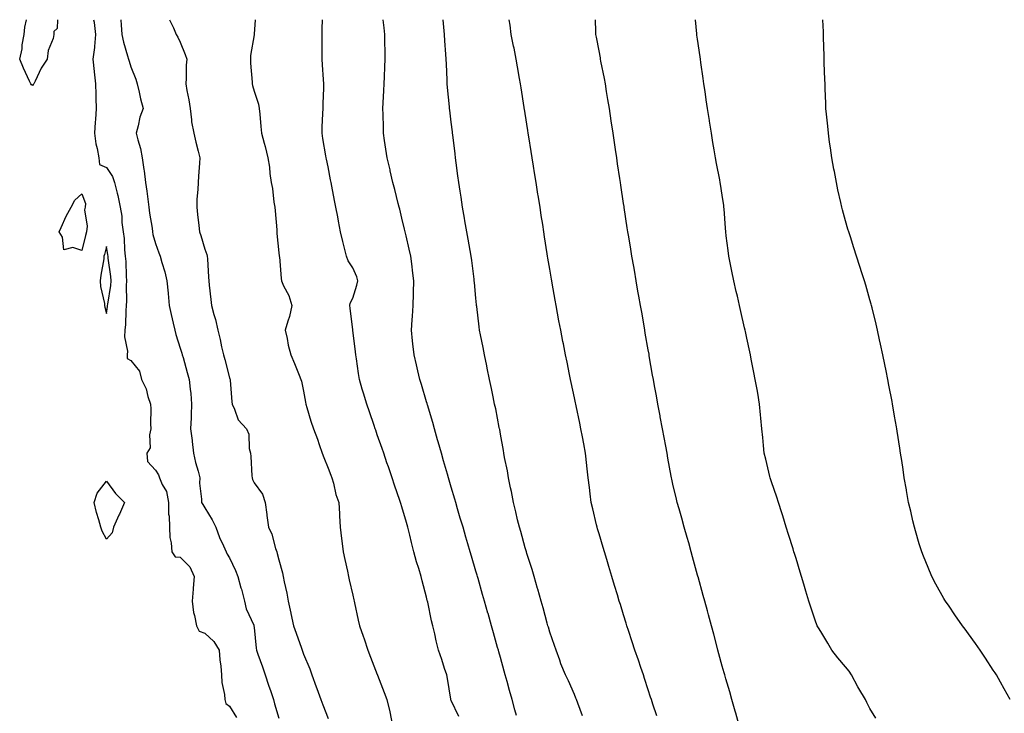
# Model space of a CAD drawing. Units: inches. Extents: x 913043 to 915683, y 7345418 to 7348058.
# Drawn here: x 915013 to 915413, y 7347776 to 7348058 of the extents above; entities that cross this region are included whole.
import ezdxf

# ---------------------------------------------------------------- set-up
doc = ezdxf.new("R2010")
doc.units = ezdxf.units.IN
doc.header["$MEASUREMENT"] = 0
doc.layers.add('Contour_91307345', color=7, linetype='Continuous', true_color=0x9a267b)

msp = doc.modelspace()

# ---------------------------------------------------------------- linework, layer by layer
at = {"layer": 'Contour_91307345'}
for points in [[(915018.05, 7348031.29, 3348), (915017.69, 7348031.56, 3348), (915017.42, 7348031.92, 3348), (915016.9, 7348033.07, 3348), (915014.44, 7348038.31, 3348), (915012.87, 7348041.92, 3348), (915013.84, 7348046.13, 3348), (915013.94, 7348047.81, 3348), (915014.67, 7348051.92, 3348), (915014.95, 7348055.02, 3348), (915015.7, 7348058, 3348)], [(915028.2, 7348058, 3348), (915028.05, 7348054.44, 3348), (915026.76, 7348053.21, 3348), (915026.8, 7348051.92, 3348), (915026.46, 7348050.33, 3348), (915024.46, 7348045.51, 3348), (915024.02, 7348041.92, 3348), (915021.63, 7348038.34, 3348), (915019.17, 7348033.04, 3348), (915018.59, 7348031.92, 3348), (915018.35, 7348031.62, 3348), (915018.05, 7348031.29, 3348)], [(915042.9, 7348058, 3348), (915043.06, 7348056.93, 3348), (915043.06, 7348056.91, 3348), (915043.65, 7348051.92, 3348), (915043.2, 7348047.07, 3348), (915043.23, 7348046.74, 3348), (915042.56, 7348041.92, 3348), (915043.09, 7348036.96, 3348), (915043.11, 7348036.86, 3348), (915043.67, 7348031.92, 3348), (915043.73, 7348027.6, 3348), (915043.84, 7348026.13, 3348), (915043.92, 7348021.92, 3348), (915043.59, 7348017.46, 3348), (915043.58, 7348016.39, 3348), (915043.2, 7348011.92, 3348), (915043.75, 7348007.62, 3348), (915044.34, 7348005.63, 3348), (915044.99, 7348001.92, 3348), (915045.3, 7347999.17, 3348), (915048.05, 7347998.04, 3348), (915050.49, 7347994.36, 3348), (915051.33, 7347991.92, 3348), (915052.39, 7347987.58, 3348), (915052.7, 7347986.57, 3348), (915053.67, 7347981.92, 3348), (915054.35, 7347978.22, 3348), (915054.39, 7347975.58, 3348), (915054.9, 7347971.92, 3348), (915055.25, 7347969.12, 3348), (915055.46, 7347964.51, 3348), (915055.74, 7347961.92, 3348), (915055.93, 7347959.8, 3348), (915056.14, 7347953.83, 3348), (915056.29, 7347951.92, 3348), (915056.16, 7347950.03, 3348), (915056.23, 7347943.74, 3348), (915056.09, 7347941.92, 3348), (915055.9, 7347939.77, 3348), (915055.76, 7347934.21, 3348), (915055.53, 7347931.92, 3348), (915055.38, 7347929.25, 3348), (915056.61, 7347923.36, 3348), (915056.46, 7347921.92, 3348), (915056.56, 7347920.43, 3348), (915058.05, 7347919.66, 3348), (915061.46, 7347915.33, 3348), (915062.3, 7347911.92, 3348), (915064.25, 7347908.12, 3348), (915064.92, 7347905.05, 3348), (915066, 7347901.92, 3348), (915066.12, 7347899.99, 3348), (915066.03, 7347893.94, 3348), (915066.14, 7347891.92, 3348), (915065.51, 7347889.38, 3348), (915065.84, 7347884.13, 3348), (915064.53, 7347881.92, 3348), (915064.72, 7347878.59, 3348), (915068.05, 7347875.03, 3348), (915069.25, 7347873.12, 3348), (915069.68, 7347871.92, 3348), (915070.7, 7347869.27, 3348), (915072.5, 7347866.37, 3348), (915073.27, 7347861.92, 3348), (915073.32, 7347857.19, 3348), (915073.58, 7347856.39, 3348), (915073.66, 7347851.92, 3348), (915073.85, 7347847.72, 3348), (915074.34, 7347845.63, 3348), (915074.57, 7347841.92, 3348), (915076.03, 7347839.9, 3348), (915078.05, 7347839.75, 3348), (915081.94, 7347835.81, 3348), (915083.67, 7347831.92, 3348), (915083.28, 7347827.15, 3348), (915083.28, 7347826.69, 3348), (915082.83, 7347821.92, 3348), (915083.43, 7347817.3, 3348), (915083.85, 7347816.12, 3348), (915084.67, 7347811.92, 3348), (915085.78, 7347809.65, 3348), (915088.05, 7347808.91, 3348), (915091.66, 7347805.53, 3348), (915093.87, 7347801.92, 3348), (915094.16, 7347798.03, 3348), (915094.47, 7347795.5, 3348), (915094.77, 7347791.92, 3348), (915094.94, 7347788.81, 3348), (915095.96, 7347784.01, 3348), (915096.12, 7347781.92, 3348), (915096.52, 7347780.39, 3348), (915098.05, 7347779.18, 3348), (915100.84, 7347774.71, 3348)], [(915053.87, 7348058, 3347), (915053.88, 7348057.75, 3347), (915054.08, 7348055.89, 3347), (915054.32, 7348051.92, 3347), (915055.05, 7348048.92, 3347), (915056.7, 7348043.27, 3347), (915057.05, 7348041.92, 3347), (915057.27, 7348041.14, 3347), (915058.05, 7348038.83, 3347), (915059.99, 7348033.86, 3347), (915060.5, 7348031.92, 3347), (915061.34, 7348028.63, 3347), (915061.97, 7348025.84, 3347), (915063.05, 7348021.92, 3347), (915061.62, 7348018.35, 3347), (915060.97, 7348014.84, 3347), (915060.12, 7348011.92, 3347), (915060.78, 7348009.19, 3347), (915061.89, 7348005.76, 3347), (915062.64, 7348001.92, 3347), (915063.29, 7347997.16, 3347), (915063.34, 7347996.63, 3347), (915063.95, 7347991.92, 3347), (915064.47, 7347988.34, 3347), (915064.85, 7347985.12, 3347), (915065.29, 7347981.92, 3347), (915065.53, 7347979.4, 3347), (915066.6, 7347973.37, 3347), (915066.76, 7347971.92, 3347), (915066.95, 7347970.82, 3347), (915068.05, 7347967.12, 3347), (915069.42, 7347963.29, 3347), (915069.91, 7347961.92, 3347), (915070.57, 7347959.4, 3347), (915071.76, 7347955.63, 3347), (915072.62, 7347951.92, 3347), (915073.1, 7347946.97, 3347), (915073.12, 7347946.85, 3347), (915073.6, 7347941.92, 3347), (915074.35, 7347938.22, 3347), (915075.19, 7347934.78, 3347), (915075.82, 7347931.92, 3347), (915076.29, 7347930.16, 3347), (915078.05, 7347924.65, 3347), (915078.69, 7347922.56, 3347), (915078.88, 7347921.92, 3347), (915079.2, 7347920.77, 3347), (915080.87, 7347914.74, 3347), (915081.67, 7347911.92, 3347), (915082.05, 7347907.92, 3347), (915082.29, 7347906.16, 3347), (915082.66, 7347901.92, 3347), (915082.44, 7347897.53, 3347), (915082.42, 7347896.3, 3347), (915082.21, 7347891.92, 3347), (915082.84, 7347887.13, 3347), (915082.91, 7347886.78, 3347), (915083.47, 7347881.92, 3347), (915084.28, 7347878.15, 3347), (915085.34, 7347874.63, 3347), (915086.01, 7347871.92, 3347), (915085.92, 7347869.79, 3347), (915086.71, 7347863.26, 3347), (915086.62, 7347861.92, 3347), (915087.2, 7347861.07, 3347), (915088.05, 7347859.81, 3347), (915091.07, 7347854.94, 3347), (915092.55, 7347851.92, 3347), (915093.93, 7347847.8, 3347), (915095.66, 7347844.31, 3347), (915096.68, 7347841.92, 3347), (915097.12, 7347840.99, 3347), (915098.05, 7347839.42, 3347), (915100.45, 7347834.32, 3347), (915101.46, 7347831.92, 3347), (915102.71, 7347827.26, 3347), (915102.86, 7347826.73, 3347), (915104.09, 7347821.92, 3347), (915104.88, 7347818.75, 3347), (915107.88, 7347812.09, 3347), (915107.94, 7347811.92, 3347), (915107.97, 7347811.84, 3347), (915108.05, 7347811.21, 3347), (915108.89, 7347802.76, 3347), (915109.07, 7347801.92, 3347), (915109.6, 7347800.37, 3347), (915111.41, 7347795.28, 3347), (915112.51, 7347791.92, 3347), (915113.87, 7347787.74, 3347), (915114.76, 7347785.21, 3347), (915115.88, 7347781.92, 3347), (915116.3, 7347780.17, 3347), (915118.05, 7347774.4, 3347)], [(915073.68, 7348058, 3346), (915073.77, 7348057.64, 3346), (915075.26, 7348054.71, 3346), (915076.35, 7348051.92, 3346), (915077.09, 7348050.96, 3346), (915078.05, 7348048.93, 3346), (915080.02, 7348043.89, 3346), (915080.66, 7348041.92, 3346), (915080.47, 7348039.5, 3346), (915080.45, 7348034.32, 3346), (915080.29, 7348031.92, 3346), (915080.69, 7348029.28, 3346), (915081.59, 7348025.46, 3346), (915082.03, 7348021.92, 3346), (915082.67, 7348017.3, 3346), (915082.65, 7348016.52, 3346), (915083.59, 7348011.92, 3346), (915084.41, 7348008.28, 3346), (915085.39, 7348004.58, 3346), (915086.03, 7348001.92, 3346), (915085.91, 7347999.78, 3346), (915085.5, 7347994.47, 3346), (915085.35, 7347991.92, 3346), (915085.22, 7347989.09, 3346), (915084.85, 7347985.12, 3346), (915084.72, 7347981.92, 3346), (915085.08, 7347978.95, 3346), (915085.61, 7347974.36, 3346), (915085.9, 7347971.92, 3346), (915086.45, 7347970.32, 3346), (915088.05, 7347964.75, 3346), (915088.79, 7347962.66, 3346), (915089, 7347961.92, 3346), (915089.07, 7347960.9, 3346), (915089.51, 7347953.38, 3346), (915089.62, 7347951.92, 3346), (915089.81, 7347950.16, 3346), (915090.53, 7347944.4, 3346), (915090.79, 7347941.92, 3346), (915091.72, 7347938.25, 3346), (915092.41, 7347936.28, 3346), (915093.26, 7347931.92, 3346), (915094.23, 7347928.1, 3346), (915094.83, 7347925.14, 3346), (915095.58, 7347921.92, 3346), (915096.1, 7347919.97, 3346), (915098.05, 7347912.52, 3346), (915098.24, 7347912.11, 3346), (915098.3, 7347911.92, 3346), (915098.33, 7347911.64, 3346), (915098.98, 7347902.85, 3346), (915099.09, 7347901.92, 3346), (915100.1, 7347899.87, 3346), (915101.59, 7347895.46, 3346), (915104.92, 7347891.92, 3346), (915105.89, 7347889.76, 3346), (915106.08, 7347883.89, 3346), (915106.57, 7347881.92, 3346), (915106.74, 7347880.61, 3346), (915107.14, 7347872.83, 3346), (915107.24, 7347871.92, 3346), (915107.44, 7347871.31, 3346), (915108.05, 7347869.97, 3346), (915111.46, 7347865.33, 3346), (915112.48, 7347861.92, 3346), (915113.22, 7347857.09, 3346), (915113.24, 7347856.73, 3346), (915113.84, 7347851.92, 3346), (915115.21, 7347849.08, 3346), (915116.74, 7347843.23, 3346), (915117.21, 7347841.92, 3346), (915117.42, 7347841.29, 3346), (915118.05, 7347838.64, 3346), (915119.54, 7347833.41, 3346), (915119.86, 7347831.92, 3346), (915120.28, 7347829.69, 3346), (915121.28, 7347825.15, 3346), (915121.85, 7347821.92, 3346), (915122.94, 7347817.03, 3346), (915122.98, 7347816.85, 3346), (915124.05, 7347811.92, 3346), (915125.08, 7347808.95, 3346), (915127.24, 7347802.73, 3346), (915127.52, 7347801.92, 3346), (915127.66, 7347801.53, 3346), (915128.05, 7347800.41, 3346), (915130.6, 7347794.47, 3346), (915131.52, 7347791.92, 3346), (915133.29, 7347787.16, 3346), (915133.52, 7347786.45, 3346), (915135.1, 7347781.92, 3346), (915135.91, 7347779.78, 3346), (915138.05, 7347774.18, 3346)], [(915108.44, 7348058, 3345), (915108.05, 7348052.12, 3345), (915108.04, 7348051.93, 3345), (915108.04, 7348051.91, 3345), (915106.53, 7348043.44, 3345), (915106.56, 7348041.92, 3345), (915106.51, 7348040.38, 3345), (915107.29, 7348032.68, 3345), (915107.26, 7348031.92, 3345), (915107.4, 7348031.27, 3345), (915108.05, 7348028.91, 3345), (915109.78, 7348023.65, 3345), (915110.07, 7348021.92, 3345), (915110.33, 7348019.64, 3345), (915110.72, 7348014.59, 3345), (915111.06, 7348011.92, 3345), (915112.16, 7348007.81, 3345), (915112.59, 7348006.46, 3345), (915113.65, 7348001.92, 3345), (915114.26, 7347998.13, 3345), (915114.41, 7347995.56, 3345), (915114.91, 7347991.92, 3345), (915115.56, 7347989.43, 3345), (915116.1, 7347983.87, 3345), (915116.5, 7347981.92, 3345), (915116.56, 7347980.43, 3345), (915117.25, 7347972.72, 3345), (915117.29, 7347971.92, 3345), (915117.31, 7347971.18, 3345), (915118.05, 7347963.37, 3345), (915118.24, 7347962.11, 3345), (915118.27, 7347961.92, 3345), (915118.3, 7347961.67, 3345), (915119.04, 7347952.91, 3345), (915119.16, 7347951.92, 3345), (915120.01, 7347949.96, 3345), (915122.14, 7347946.01, 3345), (915123.35, 7347941.92, 3345), (915122.43, 7347937.54, 3345), (915121.67, 7347935.54, 3345), (915120.66, 7347931.92, 3345), (915121.45, 7347928.52, 3345), (915121.92, 7347925.79, 3345), (915122.96, 7347921.92, 3345), (915124.47, 7347918.34, 3345), (915126.3, 7347913.67, 3345), (915127.01, 7347911.92, 3345), (915127.28, 7347911.15, 3345), (915128.05, 7347907.18, 3345), (915128.86, 7347902.73, 3345), (915129.01, 7347901.92, 3345), (915129.45, 7347900.52, 3345), (915131.13, 7347895, 3345), (915132.13, 7347891.92, 3345), (915133.75, 7347887.62, 3345), (915134.44, 7347885.53, 3345), (915135.72, 7347881.92, 3345), (915136.36, 7347880.23, 3345), (915138.05, 7347875.91, 3345), (915139.19, 7347873.06, 3345), (915139.59, 7347871.92, 3345), (915140.24, 7347869.73, 3345), (915141.26, 7347865.13, 3345), (915142.43, 7347861.92, 3345), (915142.65, 7347857.32, 3345), (915142.69, 7347856.56, 3345), (915142.91, 7347851.92, 3345), (915143.49, 7347847.36, 3345), (915143.64, 7347846.33, 3345), (915144.22, 7347841.92, 3345), (915144.89, 7347838.76, 3345), (915145.91, 7347834.06, 3345), (915146.37, 7347831.92, 3345), (915146.67, 7347830.54, 3345), (915148.05, 7347824.35, 3345), (915148.49, 7347822.36, 3345), (915148.59, 7347821.92, 3345), (915148.74, 7347821.23, 3345), (915150.31, 7347814.18, 3345), (915150.82, 7347811.92, 3345), (915152.31, 7347807.66, 3345), (915152.71, 7347806.58, 3345), (915154.25, 7347801.92, 3345), (915155.31, 7347799.18, 3345), (915158.05, 7347792.06, 3345), (915158.1, 7347791.92, 3345), (915158.14, 7347791.83, 3345), (915160.87, 7347784.74, 3345), (915161.96, 7347781.92, 3345), (915163.08, 7347776.95, 3345), (915163.09, 7347776.88, 3345), (915164.09, 7347771.92, 3345)], [(915191.18, 7347775.05, 3344), (915188.05, 7347781.54, 3344), (915187.92, 7347781.79, 3344), (915187.88, 7347781.92, 3344), (915187.84, 7347782.13, 3344), (915186.59, 7347790.46, 3344), (915186.27, 7347791.92, 3344), (915185.38, 7347794.59, 3344), (915184.28, 7347798.15, 3344), (915182.95, 7347801.92, 3344), (915181.95, 7347805.82, 3344), (915181.35, 7347808.62, 3344), (915180.56, 7347811.92, 3344), (915180, 7347813.87, 3344), (915178.53, 7347821.44, 3344), (915178.41, 7347821.92, 3344), (915178.33, 7347822.2, 3344), (915178.05, 7347823.49, 3344), (915176.23, 7347830.1, 3344), (915175.79, 7347831.92, 3344), (915174.88, 7347835.09, 3344), (915173.95, 7347837.82, 3344), (915172.93, 7347841.92, 3344), (915171.89, 7347845.76, 3344), (915171.24, 7347848.73, 3344), (915170.44, 7347851.92, 3344), (915169.9, 7347853.77, 3344), (915168.05, 7347860.18, 3344), (915167.61, 7347861.48, 3344), (915167.49, 7347861.92, 3344), (915167.2, 7347862.77, 3344), (915165.08, 7347868.95, 3344), (915164.07, 7347871.92, 3344), (915162.53, 7347876.4, 3344), (915161.98, 7347877.99, 3344), (915160.64, 7347881.92, 3344), (915159.98, 7347883.85, 3344), (915158.05, 7347889.49, 3344), (915157.43, 7347891.3, 3344), (915157.21, 7347891.92, 3344), (915156.79, 7347893.18, 3344), (915154.88, 7347898.75, 3344), (915153.79, 7347901.92, 3344), (915152.42, 7347906.3, 3344), (915151.95, 7347908.02, 3344), (915150.79, 7347911.92, 3344), (915150.43, 7347914.3, 3344), (915149.62, 7347920.35, 3344), (915149.39, 7347921.92, 3344), (915149.23, 7347923.1, 3344), (915148.06, 7347931.91, 3344), (915148.06, 7347931.92, 3344), (915148.05, 7347932.03, 3344), (915147.02, 7347940.89, 3344), (915146.92, 7347941.92, 3344), (915147.07, 7347942.9, 3344), (915148.05, 7347944.95, 3344), (915149.75, 7347950.22, 3344), (915150.11, 7347951.92, 3344), (915149.72, 7347953.59, 3344), (915148.05, 7347957.22, 3344), (915146.17, 7347960.04, 3344), (915145.53, 7347961.92, 3344), (915144.76, 7347965.21, 3344), (915144.02, 7347967.89, 3344), (915143.17, 7347971.92, 3344), (915142.34, 7347976.21, 3344), (915142.01, 7347977.96, 3344), (915141.25, 7347981.92, 3344), (915140.73, 7347984.6, 3344), (915139.6, 7347990.37, 3344), (915139.3, 7347991.92, 3344), (915139.09, 7347992.96, 3344), (915138.05, 7347998.27, 3344), (915137.44, 7348001.31, 3344), (915137.33, 7348001.92, 3344), (915137.19, 7348002.78, 3344), (915135.95, 7348009.82, 3344), (915135.6, 7348011.92, 3344), (915135.68, 7348014.29, 3344), (915136, 7348019.87, 3344), (915136.06, 7348021.92, 3344), (915136.05, 7348023.92, 3344), (915136.34, 7348030.21, 3344), (915136.33, 7348031.92, 3344), (915136.21, 7348033.76, 3344), (915135.82, 7348039.69, 3344), (915135.67, 7348041.92, 3344), (915135.66, 7348044.31, 3344), (915135.62, 7348049.49, 3344), (915135.61, 7348051.92, 3344), (915135.71, 7348054.26, 3344), (915135.78, 7348058, 3344)], [(915214.56, 7347775.41, 3343), (915213.9, 7347777.77, 3343), (915212.8, 7347781.92, 3343), (915211.76, 7347785.63, 3343), (915210.76, 7347789.21, 3343), (915210.01, 7347791.92, 3343), (915209.58, 7347793.45, 3343), (915208.05, 7347798.95, 3343), (915207.4, 7347801.27, 3343), (915207.22, 7347801.92, 3343), (915206.9, 7347803.07, 3343), (915205.22, 7347809.09, 3343), (915204.41, 7347811.92, 3343), (915203.01, 7347816.88, 3343), (915202.97, 7347817, 3343), (915201.57, 7347821.92, 3343), (915200.78, 7347824.65, 3343), (915198.93, 7347831.04, 3343), (915198.67, 7347831.92, 3343), (915198.54, 7347832.41, 3343), (915198.05, 7347834.09, 3343), (915196.29, 7347840.16, 3343), (915195.77, 7347841.92, 3343), (915194.84, 7347845.13, 3343), (915194.03, 7347847.9, 3343), (915192.85, 7347851.92, 3343), (915191.75, 7347855.62, 3343), (915190.66, 7347859.31, 3343), (915189.89, 7347861.92, 3343), (915189.47, 7347863.34, 3343), (915188.05, 7347868.17, 3343), (915187.2, 7347871.07, 3343), (915186.95, 7347871.92, 3343), (915186.5, 7347873.47, 3343), (915184.95, 7347878.82, 3343), (915184.05, 7347881.92, 3343), (915182.76, 7347886.63, 3343), (915182.52, 7347887.45, 3343), (915181.26, 7347891.92, 3343), (915180.58, 7347894.45, 3343), (915178.42, 7347901.55, 3343), (915178.32, 7347901.92, 3343), (915178.26, 7347902.13, 3343), (915178.05, 7347902.84, 3343), (915176, 7347909.87, 3343), (915175.35, 7347911.92, 3343), (915174.54, 7347915.43, 3343), (915174.02, 7347917.89, 3343), (915173.04, 7347921.92, 3343), (915172.53, 7347926.4, 3343), (915172.4, 7347927.57, 3343), (915171.91, 7347931.92, 3343), (915172.21, 7347936.09, 3343), (915172.37, 7347937.6, 3343), (915172.67, 7347941.92, 3343), (915172.77, 7347946.64, 3343), (915172.79, 7347947.18, 3343), (915172.87, 7347951.92, 3343), (915172.34, 7347956.21, 3343), (915172.14, 7347957.83, 3343), (915171.63, 7347961.92, 3343), (915170.99, 7347964.86, 3343), (915169.72, 7347970.25, 3343), (915169.34, 7347971.92, 3343), (915169.1, 7347972.97, 3343), (915168.05, 7347977.39, 3343), (915167.18, 7347981.05, 3343), (915166.96, 7347981.92, 3343), (915166.58, 7347983.39, 3343), (915165.16, 7347989.03, 3343), (915164.4, 7347991.92, 3343), (915163.31, 7347996.66, 3343), (915163.22, 7347997.09, 3343), (915162.06, 7348001.92, 3343), (915161.53, 7348005.4, 3343), (915161.03, 7348008.94, 3343), (915160.58, 7348011.92, 3343), (915160.51, 7348014.38, 3343), (915160.41, 7348019.56, 3343), (915160.33, 7348021.92, 3343), (915160.42, 7348024.29, 3343), (915160.71, 7348029.26, 3343), (915160.81, 7348031.92, 3343), (915160.95, 7348034.82, 3343), (915161.14, 7348038.83, 3343), (915161.29, 7348041.92, 3343), (915161.22, 7348045.09, 3343), (915161.15, 7348048.82, 3343), (915161.08, 7348051.92, 3343), (915160.79, 7348054.66, 3343), (915160.43, 7348058, 3343)], [(915241.4, 7347775.27, 3342), (915239.44, 7347780.53, 3342), (915238.94, 7347781.92, 3342), (915238.68, 7347782.55, 3342), (915238.05, 7347784, 3342), (915235.6, 7347789.47, 3342), (915234.42, 7347791.92, 3342), (915232.58, 7347796.45, 3342), (915232.11, 7347797.86, 3342), (915230.62, 7347801.92, 3342), (915229.96, 7347803.83, 3342), (915228.05, 7347809.31, 3342), (915227.48, 7347811.35, 3342), (915227.31, 7347811.92, 3342), (915227.03, 7347812.94, 3342), (915225.34, 7347819.21, 3342), (915224.58, 7347821.92, 3342), (915223.2, 7347826.77, 3342), (915223.14, 7347827.01, 3342), (915221.69, 7347831.92, 3342), (915220.88, 7347834.75, 3342), (915218.8, 7347841.17, 3342), (915218.57, 7347841.92, 3342), (915218.46, 7347842.33, 3342), (915218.05, 7347843.6, 3342), (915216.3, 7347850.17, 3342), (915215.79, 7347851.92, 3342), (915215.03, 7347854.94, 3342), (915214.33, 7347858.2, 3342), (915213.31, 7347861.92, 3342), (915212.48, 7347866.35, 3342), (915212.13, 7347867.84, 3342), (915211.3, 7347871.92, 3342), (915210.9, 7347874.77, 3342), (915209.7, 7347880.27, 3342), (915209.44, 7347881.92, 3342), (915209.23, 7347883.1, 3342), (915208.05, 7347889.64, 3342), (915207.74, 7347891.61, 3342), (915207.67, 7347891.92, 3342), (915207.57, 7347892.4, 3342), (915206.1, 7347899.97, 3342), (915205.67, 7347901.92, 3342), (915205.05, 7347904.92, 3342), (915204.37, 7347908.24, 3342), (915203.6, 7347911.92, 3342), (915202.66, 7347916.53, 3342), (915202.47, 7347917.5, 3342), (915201.59, 7347921.92, 3342), (915201, 7347924.87, 3342), (915199.97, 7347930, 3342), (915199.58, 7347931.92, 3342), (915199.37, 7347933.24, 3342), (915198.43, 7347941.54, 3342), (915198.38, 7347941.92, 3342), (915198.34, 7347942.21, 3342), (915198.05, 7347944.94, 3342), (915197.44, 7347951.31, 3342), (915197.41, 7347951.92, 3342), (915197.32, 7347952.65, 3342), (915196.37, 7347960.24, 3342), (915196.15, 7347961.92, 3342), (915195.73, 7347964.24, 3342), (915194.97, 7347968.84, 3342), (915194.38, 7347971.92, 3342), (915193.64, 7347976.33, 3342), (915193.48, 7347977.35, 3342), (915192.67, 7347981.92, 3342), (915192.08, 7347985.95, 3342), (915191.66, 7347988.31, 3342), (915191.12, 7347991.92, 3342), (915190.77, 7347994.64, 3342), (915190.11, 7347999.86, 3342), (915189.85, 7348001.92, 3342), (915189.65, 7348003.52, 3342), (915188.69, 7348011.28, 3342), (915188.61, 7348011.92, 3342), (915188.54, 7348012.41, 3342), (915188.05, 7348016.4, 3342), (915187.44, 7348021.31, 3342), (915187.38, 7348021.92, 3342), (915187.33, 7348022.64, 3342), (915186.56, 7348030.43, 3342), (915186.47, 7348031.92, 3342), (915186.42, 7348033.55, 3342), (915186.08, 7348039.95, 3342), (915186.03, 7348041.92, 3342), (915185.91, 7348044.06, 3342), (915185.5, 7348049.37, 3342), (915185.37, 7348051.92, 3342), (915185.06, 7348054.91, 3342), (915184.73, 7348058, 3342)], [(915271.48, 7347775.35, 3341), (915269.94, 7347780.03, 3341), (915269.32, 7347781.92, 3341), (915269.02, 7347782.89, 3341), (915268.05, 7347785.83, 3341), (915266.57, 7347790.44, 3341), (915266.06, 7347791.92, 3341), (915265.03, 7347794.94, 3341), (915264.07, 7347797.94, 3341), (915262.65, 7347801.92, 3341), (915261.56, 7347805.43, 3341), (915260.05, 7347809.92, 3341), (915259.4, 7347811.92, 3341), (915259.09, 7347812.96, 3341), (915258.05, 7347816.28, 3341), (915256.71, 7347820.58, 3341), (915256.28, 7347821.92, 3341), (915255.52, 7347824.45, 3341), (915254.39, 7347828.26, 3341), (915253.25, 7347831.92, 3341), (915252.05, 7347835.92, 3341), (915251.19, 7347838.78, 3341), (915250.25, 7347841.92, 3341), (915249.74, 7347843.61, 3341), (915248.05, 7347849.28, 3341), (915247.45, 7347851.32, 3341), (915247.27, 7347851.92, 3341), (915247.03, 7347852.94, 3341), (915245.49, 7347859.36, 3341), (915244.91, 7347861.92, 3341), (915244.47, 7347865.5, 3341), (915244.13, 7347868, 3341), (915243.67, 7347871.92, 3341), (915243.1, 7347876.87, 3341), (915243.09, 7347876.96, 3341), (915242.55, 7347881.92, 3341), (915241.84, 7347885.71, 3341), (915241.3, 7347888.67, 3341), (915240.7, 7347891.92, 3341), (915240.23, 7347894.1, 3341), (915238.73, 7347901.24, 3341), (915238.59, 7347901.92, 3341), (915238.5, 7347902.37, 3341), (915238.05, 7347904.49, 3341), (915236.76, 7347910.63, 3341), (915236.49, 7347911.92, 3341), (915236.09, 7347913.88, 3341), (915235.07, 7347918.94, 3341), (915234.45, 7347921.92, 3341), (915233.58, 7347926.39, 3341), (915233.41, 7347927.28, 3341), (915232.49, 7347931.92, 3341), (915231.8, 7347935.67, 3341), (915231.2, 7347938.77, 3341), (915230.61, 7347941.92, 3341), (915230.23, 7347944.1, 3341), (915229.02, 7347950.95, 3341), (915228.86, 7347951.92, 3341), (915228.74, 7347952.61, 3341), (915228.05, 7347956.72, 3341), (915227.31, 7347961.18, 3341), (915227.18, 7347961.92, 3341), (915227.02, 7347962.95, 3341), (915225.96, 7347969.84, 3341), (915225.64, 7347971.92, 3341), (915225.2, 7347974.77, 3341), (915224.63, 7347978.5, 3341), (915224.1, 7347981.92, 3341), (915223.37, 7347986.6, 3341), (915223.28, 7347987.15, 3341), (915222.53, 7347991.92, 3341), (915221.91, 7347995.78, 3341), (915221.48, 7347998.49, 3341), (915220.93, 7348001.92, 3341), (915220.54, 7348004.41, 3341), (915219.58, 7348010.39, 3341), (915219.33, 7348011.92, 3341), (915219.15, 7348013.02, 3341), (915218.05, 7348019.84, 3341), (915217.77, 7348021.64, 3341), (915217.73, 7348021.92, 3341), (915217.67, 7348022.3, 3341), (915216.44, 7348030.31, 3341), (915216.2, 7348031.92, 3341), (915215.83, 7348034.14, 3341), (915214.98, 7348038.85, 3341), (915214.48, 7348041.92, 3341), (915213.56, 7348046.41, 3341), (915213.37, 7348047.24, 3341), (915212.45, 7348051.92, 3341), (915211.96, 7348055.83, 3341), (915211.62, 7348058, 3341)], [(915304.83, 7347771.92, 3340), (915303.59, 7347776.38, 3340), (915303.37, 7347777.24, 3340), (915301.99, 7347781.92, 3340), (915301.17, 7347785.04, 3340), (915299.6, 7347790.37, 3340), (915299.18, 7347791.92, 3340), (915298.89, 7347792.76, 3340), (915298.05, 7347795.47, 3340), (915296.69, 7347800.56, 3340), (915296.33, 7347801.92, 3340), (915295.72, 7347804.25, 3340), (915294.61, 7347808.48, 3340), (915293.7, 7347811.92, 3340), (915292.49, 7347816.36, 3340), (915292.06, 7347817.91, 3340), (915290.97, 7347821.92, 3340), (915290.35, 7347824.22, 3340), (915288.27, 7347831.7, 3340), (915288.22, 7347831.92, 3340), (915288.18, 7347832.05, 3340), (915288.05, 7347832.5, 3340), (915286.03, 7347839.9, 3340), (915285.46, 7347841.92, 3340), (915284.46, 7347845.51, 3340), (915283.85, 7347847.72, 3340), (915282.65, 7347851.92, 3340), (915281.65, 7347855.52, 3340), (915280.54, 7347859.43, 3340), (915279.83, 7347861.92, 3340), (915279.48, 7347863.35, 3340), (915278.05, 7347869.4, 3340), (915277.57, 7347871.44, 3340), (915277.47, 7347871.92, 3340), (915277.35, 7347872.62, 3340), (915276.03, 7347879.9, 3340), (915275.69, 7347881.92, 3340), (915275.15, 7347884.82, 3340), (915274.51, 7347888.38, 3340), (915273.84, 7347891.92, 3340), (915272.93, 7347896.8, 3340), (915272.86, 7347897.11, 3340), (915271.95, 7347901.92, 3340), (915271.36, 7347905.23, 3340), (915270.6, 7347909.37, 3340), (915270.14, 7347911.92, 3340), (915269.83, 7347913.7, 3340), (915268.47, 7347921.5, 3340), (915268.4, 7347921.92, 3340), (915268.35, 7347922.22, 3340), (915268.05, 7347923.92, 3340), (915266.85, 7347930.72, 3340), (915266.64, 7347931.92, 3340), (915266.35, 7347933.62, 3340), (915265.37, 7347939.24, 3340), (915264.9, 7347941.92, 3340), (915264.24, 7347945.73, 3340), (915263.88, 7347947.76, 3340), (915263.16, 7347951.92, 3340), (915262.41, 7347956.28, 3340), (915262.14, 7347957.83, 3340), (915261.42, 7347961.92, 3340), (915260.95, 7347964.82, 3340), (915260.13, 7347969.84, 3340), (915259.79, 7347971.92, 3340), (915259.55, 7347973.42, 3340), (915258.3, 7347981.67, 3340), (915258.26, 7347981.92, 3340), (915258.24, 7347982.11, 3340), (915258.05, 7347983.34, 3340), (915256.91, 7347990.78, 3340), (915256.74, 7347991.92, 3340), (915256.52, 7347993.45, 3340), (915255.62, 7347999.49, 3340), (915255.26, 7348001.92, 3340), (915254.75, 7348005.22, 3340), (915254.31, 7348008.18, 3340), (915253.75, 7348011.92, 3340), (915253.01, 7348016.88, 3340), (915252.99, 7348016.98, 3340), (915252.25, 7348021.92, 3340), (915251.67, 7348025.54, 3340), (915251.12, 7348028.85, 3340), (915250.62, 7348031.92, 3340), (915250.23, 7348034.1, 3340), (915248.83, 7348041.14, 3340), (915248.68, 7348041.92, 3340), (915248.6, 7348042.47, 3340), (915248.05, 7348045.33, 3340), (915247.02, 7348050.89, 3340), (915246.79, 7348051.92, 3340), (915246.74, 7348053.23, 3340), (915246.63, 7348058, 3340)], [(915360.44, 7347774.31, 3339), (915358.05, 7347778.34, 3339), (915356.81, 7347780.68, 3339), (915356.25, 7347781.92, 3339), (915353.51, 7347786.46, 3339), (915353.16, 7347787.03, 3339), (915350.51, 7347791.92, 3339), (915349.56, 7347793.43, 3339), (915348.05, 7347795.28, 3339), (915345.05, 7347798.92, 3339), (915342.63, 7347801.92, 3339), (915340.94, 7347804.81, 3339), (915338.05, 7347809.52, 3339), (915337.12, 7347810.99, 3339), (915336.59, 7347811.92, 3339), (915335.86, 7347814.11, 3339), (915334.42, 7347818.29, 3339), (915333.26, 7347821.92, 3339), (915332.08, 7347825.95, 3339), (915331.24, 7347828.73, 3339), (915330.28, 7347831.92, 3339), (915329.76, 7347833.63, 3339), (915328.05, 7347839.16, 3339), (915327.41, 7347841.28, 3339), (915327.2, 7347841.92, 3339), (915326.81, 7347843.16, 3339), (915325.03, 7347848.9, 3339), (915324.09, 7347851.92, 3339), (915322.63, 7347856.5, 3339), (915322.22, 7347857.75, 3339), (915320.89, 7347861.92, 3339), (915320.18, 7347864.05, 3339), (915318.05, 7347870.38, 3339), (915317.67, 7347871.54, 3339), (915317.55, 7347871.92, 3339), (915317.4, 7347872.57, 3339), (915315.71, 7347879.58, 3339), (915315.16, 7347881.92, 3339), (915314.82, 7347885.15, 3339), (915314.5, 7347888.37, 3339), (915314.12, 7347891.92, 3339), (915313.73, 7347896.24, 3339), (915313.66, 7347897.53, 3339), (915313.23, 7347901.92, 3339), (915312.46, 7347906.33, 3339), (915312.19, 7347907.78, 3339), (915311.44, 7347911.92, 3339), (915310.88, 7347914.75, 3339), (915309.86, 7347920.11, 3339), (915309.51, 7347921.92, 3339), (915309.24, 7347923.11, 3339), (915308.05, 7347928.66, 3339), (915307.47, 7347931.34, 3339), (915307.35, 7347931.92, 3339), (915307.16, 7347932.81, 3339), (915305.65, 7347939.52, 3339), (915305.13, 7347941.92, 3339), (915304.24, 7347945.73, 3339), (915303.75, 7347947.62, 3339), (915302.78, 7347951.92, 3339), (915301.99, 7347955.86, 3339), (915301.39, 7347958.58, 3339), (915300.71, 7347961.92, 3339), (915300.47, 7347964.34, 3339), (915299.71, 7347970.26, 3339), (915299.53, 7347971.92, 3339), (915299.46, 7347973.33, 3339), (915298.83, 7347981.14, 3339), (915298.79, 7347981.92, 3339), (915298.69, 7347982.56, 3339), (915298.05, 7347986.68, 3339), (915297.35, 7347991.22, 3339), (915297.23, 7347991.92, 3339), (915297.05, 7347992.92, 3339), (915295.78, 7347999.65, 3339), (915295.38, 7348001.92, 3339), (915294.85, 7348005.12, 3339), (915294.3, 7348008.17, 3339), (915293.68, 7348011.92, 3339), (915292.9, 7348016.77, 3339), (915292.85, 7348017.12, 3339), (915292.12, 7348021.92, 3339), (915291.56, 7348025.43, 3339), (915291.1, 7348028.87, 3339), (915290.63, 7348031.92, 3339), (915290.28, 7348034.15, 3339), (915289.42, 7348040.55, 3339), (915289.22, 7348041.92, 3339), (915289.08, 7348042.95, 3339), (915288.05, 7348050.09, 3339), (915287.83, 7348051.7, 3339), (915287.79, 7348051.92, 3339), (915287.76, 7348052.21, 3339), (915287.17, 7348058, 3339)], [(915414.92, 7347781.92, 3338), (915412.47, 7347786.34, 3338), (915410.99, 7347788.98, 3338), (915409.35, 7347791.92, 3338), (915408.85, 7347792.72, 3338), (915408.05, 7347793.91, 3338), (915404.92, 7347798.8, 3338), (915402.79, 7347801.92, 3338), (915400.86, 7347804.73, 3338), (915398.05, 7347808.57, 3338), (915396.63, 7347810.5, 3338), (915395.58, 7347811.92, 3338), (915392.52, 7347816.39, 3338), (915390.15, 7347819.82, 3338), (915388.7, 7347821.92, 3338), (915388.46, 7347822.33, 3338), (915388.05, 7347822.99, 3338), (915384.85, 7347828.72, 3338), (915383.17, 7347831.92, 3338), (915381.66, 7347835.53, 3338), (915379.78, 7347840.19, 3338), (915379.07, 7347841.92, 3338), (915378.83, 7347842.7, 3338), (915378.05, 7347845.22, 3338), (915376.54, 7347850.41, 3338), (915376.08, 7347851.92, 3338), (915375.48, 7347854.49, 3338), (915374.59, 7347858.46, 3338), (915373.75, 7347861.92, 3338), (915372.91, 7347866.78, 3338), (915372.84, 7347867.13, 3338), (915371.96, 7347871.92, 3338), (915371.47, 7347875.34, 3338), (915370.92, 7347879.05, 3338), (915370.49, 7347881.92, 3338), (915370.17, 7347884.04, 3338), (915369.1, 7347890.87, 3338), (915368.94, 7347891.92, 3338), (915368.82, 7347892.69, 3338), (915368.05, 7347896.96, 3338), (915367.35, 7347901.22, 3338), (915367.22, 7347901.92, 3338), (915367.01, 7347902.96, 3338), (915365.76, 7347909.63, 3338), (915365.26, 7347911.92, 3338), (915364.56, 7347915.41, 3338), (915364.08, 7347917.95, 3338), (915363.26, 7347921.92, 3338), (915362.35, 7347926.22, 3338), (915361.96, 7347928.01, 3338), (915361.13, 7347931.92, 3338), (915360.55, 7347934.42, 3338), (915358.91, 7347941.06, 3338), (915358.7, 7347941.92, 3338), (915358.56, 7347942.43, 3338), (915358.05, 7347944.18, 3338), (915356.33, 7347950.2, 3338), (915355.82, 7347951.92, 3338), (915354.77, 7347955.2, 3338), (915353.91, 7347957.78, 3338), (915352.63, 7347961.92, 3338), (915351.49, 7347965.36, 3338), (915350.08, 7347969.89, 3338), (915349.42, 7347971.92, 3338), (915349.09, 7347972.96, 3338), (915348.05, 7347976.38, 3338), (915346.89, 7347980.76, 3338), (915346.62, 7347981.92, 3338), (915346.22, 7347983.75, 3338), (915345.06, 7347988.93, 3338), (915344.41, 7347991.92, 3338), (915343.59, 7347996.38, 3338), (915343.43, 7347997.3, 3338), (915342.54, 7348001.92, 3338), (915342.05, 7348005.92, 3338), (915341.66, 7348008.31, 3338), (915341.19, 7348011.92, 3338), (915340.96, 7348014.83, 3338), (915340.39, 7348019.58, 3338), (915340.18, 7348021.92, 3338), (915340.14, 7348024.01, 3338), (915339.85, 7348030.12, 3338), (915339.82, 7348031.92, 3338), (915339.78, 7348033.65, 3338), (915339.51, 7348040.46, 3338), (915339.49, 7348041.92, 3338), (915339.47, 7348043.34, 3338), (915339.24, 7348050.73, 3338), (915339.22, 7348051.92, 3338), (915339.16, 7348053.03, 3338), (915338.85, 7348058, 3338)]]:
    msp.add_polyline3d(points, dxfattribs=at)
for points in [[(915038.05, 7347964.21, 3348), (915034.46, 7347965.51, 3348), (915030.73, 7347964.6, 3348), (915030.27, 7347969.7, 3348), (915028.91, 7347971.92, 3348), (915029.68, 7347973.55, 3348), (915031.7, 7347978.27, 3348), (915033.75, 7347981.92, 3348), (915035.2, 7347984.77, 3348), (915038.05, 7347987.3, 3348), (915039.53, 7347983.4, 3348), (915039.39, 7347981.92, 3348), (915039.21, 7347980.76, 3348), (915040.22, 7347974.09, 3348), (915040.01, 7347971.92, 3348), (915039.63, 7347970.34, 3348)], [(915048.05, 7347938.73, 3349), (915048.5, 7347941.47, 3349), (915048.54, 7347941.92, 3349), (915048.59, 7347942.46, 3349), (915049.84, 7347950.13, 3349), (915049.96, 7347951.92, 3349), (915049.82, 7347953.69, 3349), (915048.81, 7347961.16, 3349), (915048.74, 7347961.92, 3349), (915048.67, 7347962.55, 3349), (915048.05, 7347965.92, 3349), (915047.28, 7347962.69, 3349), (915047.09, 7347961.92, 3349), (915046.97, 7347960.84, 3349), (915045.76, 7347954.21, 3349), (915045.53, 7347951.92, 3349), (915045.74, 7347949.61, 3349), (915047.26, 7347942.71, 3349), (915047.35, 7347941.92, 3349), (915047.41, 7347941.28, 3349)], [(915048.05, 7347847.08, 3348), (915046.38, 7347850.26, 3348), (915045.88, 7347851.92, 3348), (915045.05, 7347854.92, 3348), (915044.04, 7347857.91, 3348), (915043.08, 7347861.92, 3348), (915044.3, 7347865.67, 3348), (915048.05, 7347870.56, 3348), (915051.77, 7347865.64, 3348), (915055.48, 7347861.92, 3348), (915053.38, 7347857.25, 3348), (915053.18, 7347856.79, 3348), (915050.92, 7347851.92, 3348), (915050.39, 7347849.58, 3348)]]:
    msp.add_polyline3d(points, close=True, dxfattribs=at)

doc.saveas('drawing.dxf')
